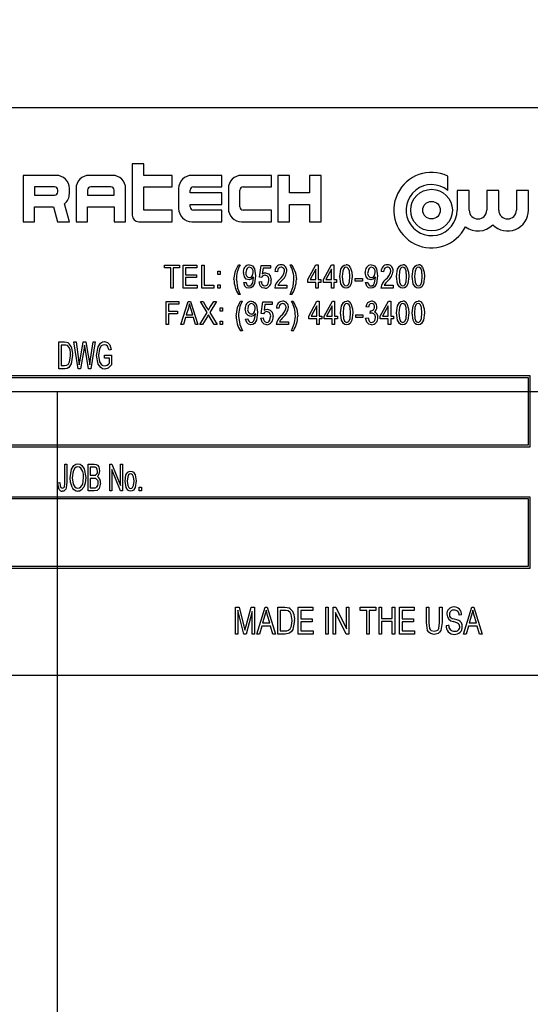
# Model space of a CAD drawing. Units: inches. Extents: x 5 to 105, y 5 to 79.
# Drawn here: x 30 to 31, y 36 to 38 of the extents above; entities that cross this region are included whole.
import ezdxf

# ---------------------------------------------------------------- set-up
doc = ezdxf.new("R2010")
doc.units = ezdxf.units.IN
doc.header["$LTSCALE"] = 10
doc.header["$MEASUREMENT"] = 0
doc.layers.add('FORMAT', color=7, linetype='Continuous')
doc.styles.add('SLDTEXTSTYLE0', font='TXT', dxfattribs={"width": 0.75})
doc.dimstyles.new('SLDDIMSTYLE1', dxfattribs={"dimtxt": 0.833333, "dimasz": 0.55, "dimexe": 0, "dimexo": 0.0625, "dimgap": 0.208333, "dimtad": 0, "dimtih": 1, "dimtoh": 1, "dimdec": 3, "dimrnd": 1e-09, "dimzin": 4, "dimdsep": 46, "dimtxsty": 'SLDTEXTSTYLE0', "dimsah": 1, "dimcen": 0.09, "dimadec": 0, "dimazin": 1, "dimtfac": 1, "dimtdec": 4, "dimtofl": 0, "dimtmove": 0, "dimatfit": 3, "dimfxl": 0, "dimfrac": 2, "dimtolj": 1, "dimtzin": 12, "dimarcsym": 0})

# ---------------------------------------------------------------- blocks, each defined once
blk = doc.blocks.new('_D_2')
at = {"layer": 'FORMAT'}
for p, q in [((24.5433, 36.8064), (24.5433, 24.2443)), ((30.0433, 26.3064), (30.0433, 24.2443)), ((24.5433, 24.8693), (25.9083, 24.8693)), ((30.0433, 24.8693), (28.6783, 24.8693))]:
    blk.add_line(p, q, dxfattribs=at)
for points in [[(24.5433, 24.8693), (25.0933, 24.7443), (25.0933, 24.9943)], [(30.0433, 24.8693), (29.4933, 24.9943), (29.4933, 24.7443)]]:
    blk.add_solid(points, dxfattribs=at)
at = {"layer": 'FORMAT', "insert": (25.9083, 25.2815), "char_height": 0.83333, "attachment_point": 1, "style": 'SLDTEXTSTYLE0'}
blk.add_mtext('5.500', dxfattribs=at)
blk = doc.blocks.new('_D_3')
at = {"layer": 'FORMAT'}
for p, q in [((24.5433, 37.8064), (24.5433, 47.4649)), ((66.0433, 38.9939), (66.0433, 47.4649)), ((24.5433, 46.8399), (43.6004, 46.8399)), ((66.0433, 46.8399), (46.9862, 46.8399))]:
    blk.add_line(p, q, dxfattribs=at)
for points in [[(24.5433, 46.8399), (25.0933, 46.7149), (25.0933, 46.9649)], [(66.0433, 46.8399), (65.4933, 46.9649), (65.4933, 46.7149)]]:
    blk.add_solid(points, dxfattribs=at)
at = {"layer": 'FORMAT', "insert": (43.6004, 47.2521), "char_height": 0.83333, "attachment_point": 1, "style": 'SLDTEXTSTYLE0'}
blk.add_mtext('41.500', dxfattribs=at)

msp = doc.modelspace()

# ---------------------------------------------------------------- linework, layer by layer
at = {"color": 7, "linetype": 'Continuous', "lineweight": 25}
for p, q in [((31.4183, 38.0564), (28.6683, 38.0564)), ((30.2417, 37.9081), (30.2417, 37.7725)), ((30.2724, 37.9081), (30.2417, 37.9081)), ((30.2724, 37.8775), (30.2724, 37.9081)), ((29.953, 37.8775), (29.953, 37.755)), ((30.0405, 37.8775), (29.953, 37.8775)), ((30.1892, 37.8775), (30.128, 37.8775)), ((30.3467, 37.8775), (30.2724, 37.8775)), ((30.3467, 37.8469), (30.3467, 37.8775)), ((30.478, 37.8775), (30.3992, 37.8775)), ((30.478, 37.8469), (30.478, 37.8775)), ((30.6092, 37.8775), (30.5305, 37.8775)), ((30.6092, 37.8469), (30.6092, 37.8775)), ((30.6267, 37.8775), (30.6267, 37.755)), ((30.6574, 37.8775), (30.6267, 37.8775)), ((30.6574, 37.8316), (30.6574, 37.8775)), ((30.7099, 37.8775), (30.7099, 37.8316)), ((30.7405, 37.8775), (30.7099, 37.8775)), ((30.7405, 37.755), (30.7405, 37.8775)), ((31.0752, 37.8377), (31.0752, 37.8757)), ((29.9836, 37.8469), (29.9836, 37.825)), ((30.0361, 37.8469), (29.9836, 37.8469)), ((30.0449, 37.8337), (30.0449, 37.8381)), ((30.0755, 37.8294), (30.0755, 37.8425)), ((30.093, 37.8425), (30.093, 37.755)), ((30.1236, 37.8381), (30.1236, 37.825)), ((30.1849, 37.8469), (30.1324, 37.8469)), ((30.1936, 37.825), (30.1936, 37.8381)), ((30.2242, 37.755), (30.2242, 37.8425)), ((30.2724, 37.7856), (30.2724, 37.8469)), ((30.2724, 37.8469), (30.3467, 37.8469)), ((30.3642, 37.8425), (30.3642, 37.79)), ((30.3949, 37.8316), (30.3949, 37.8381)), ((30.478, 37.8316), (30.3949, 37.8316)), ((30.4036, 37.8469), (30.478, 37.8469)), ((30.478, 37.8009), (30.478, 37.8316)), ((30.4955, 37.8425), (30.4955, 37.79)), ((30.5261, 37.7944), (30.5261, 37.8381)), ((30.5349, 37.8469), (30.6092, 37.8469)), ((30.7099, 37.8316), (30.6574, 37.8316)), ((31.0999, 37.8377), (31.0999, 37.7856)), ((31.1318, 37.8377), (31.0999, 37.8377)), ((31.1318, 37.7856), (31.1318, 37.8377)), ((31.1782, 37.8377), (31.1782, 37.7856)), ((31.2101, 37.8377), (31.1782, 37.8377)), ((31.2101, 37.7856), (31.2101, 37.8377)), ((31.2565, 37.8377), (31.2565, 37.7856)), ((31.2884, 37.8377), (31.2565, 37.8377)), ((31.2884, 37.7856), (31.2884, 37.8377)), ((29.9836, 37.825), (30.0361, 37.825)), ((30.0755, 37.755), (30.0628, 37.8024)), ((30.1236, 37.825), (30.1936, 37.825)), ((30.3949, 37.7944), (30.3949, 37.8009)), ((30.3949, 37.8009), (30.478, 37.8009)), ((30.6574, 37.8009), (30.7099, 37.8009)), ((30.6574, 37.755), (30.6574, 37.8009)), ((30.7099, 37.8009), (30.7099, 37.755)), ((29.9836, 37.7944), (30.0332, 37.7944)), ((29.9836, 37.755), (29.9836, 37.7944)), ((30.0332, 37.7944), (30.0438, 37.755)), ((30.1236, 37.7944), (30.1936, 37.7944)), ((30.1236, 37.755), (30.1236, 37.7944)), ((30.1936, 37.7944), (30.1936, 37.755)), ((30.3467, 37.7856), (30.2724, 37.7856)), ((30.3467, 37.755), (30.3467, 37.7856)), ((30.478, 37.7856), (30.4036, 37.7856)), ((30.478, 37.755), (30.478, 37.7856)), ((30.6092, 37.7856), (30.5349, 37.7856)), ((30.6092, 37.755), (30.6092, 37.7856)), ((29.953, 37.755), (29.9836, 37.755)), ((30.0438, 37.755), (30.0755, 37.755)), ((30.093, 37.755), (30.1236, 37.755)), ((30.1936, 37.755), (30.2242, 37.755)), ((30.2592, 37.755), (30.3467, 37.755)), ((30.3992, 37.755), (30.478, 37.755)), ((30.5305, 37.755), (30.6092, 37.755)), ((30.6267, 37.755), (30.6574, 37.755)), ((30.7099, 37.755), (30.7405, 37.755)), ((30.327, 37.6333), (30.327, 37.6404)), ((30.327, 37.6404), (30.3664, 37.6404)), ((30.3436, 37.6333), (30.327, 37.6333)), ((30.3436, 37.5797), (30.3436, 37.6333)), ((30.3664, 37.6333), (30.3499, 37.6333)), ((30.3499, 37.6333), (30.3499, 37.5797)), ((30.3664, 37.6404), (30.3664, 37.6333)), ((30.3763, 37.5797), (30.3763, 37.6404)), ((30.3763, 37.6404), (30.4125, 37.6404)), ((30.4125, 37.6333), (30.3826, 37.6333)), ((30.3826, 37.6333), (30.3826, 37.6144)), ((30.4125, 37.6404), (30.4125, 37.6333)), ((30.4256, 37.5797), (30.4256, 37.6404)), ((30.4256, 37.6404), (30.4319, 37.6404)), ((30.4319, 37.6404), (30.4319, 37.5868)), ((30.4678, 37.6238), (30.4741, 37.6238)), ((30.4678, 37.6152), (30.4678, 37.6238)), ((30.4741, 37.6238), (30.4741, 37.6152)), ((30.5222, 37.6412), (30.5269, 37.6412)), ((30.5774, 37.6085), (30.5821, 37.6396)), ((30.5821, 37.6396), (30.6065, 37.6396)), ((30.5874, 37.6325), (30.5851, 37.6175)), ((30.6065, 37.6325), (30.5874, 37.6325)), ((30.6065, 37.6396), (30.6065, 37.6325)), ((30.6251, 37.6223), (30.6188, 37.6231)), ((30.6586, 37.6412), (30.6633, 37.6412)), ((30.7052, 37.6018), (30.7268, 37.6412)), ((30.7264, 37.6292), (30.7114, 37.6018)), ((30.7264, 37.6018), (30.7264, 37.6292)), ((30.7268, 37.6412), (30.7327, 37.6412)), ((30.7327, 37.6412), (30.7327, 37.6018)), ((30.7466, 37.6018), (30.7682, 37.6412)), ((30.7678, 37.6292), (30.7528, 37.6018)), ((30.7678, 37.6018), (30.7678, 37.6292)), ((30.7682, 37.6412), (30.7741, 37.6412)), ((30.7741, 37.6412), (30.7741, 37.6018)), ((30.9058, 37.6223), (30.8995, 37.6231)), ((30.3826, 37.6144), (30.411, 37.6144)), ((30.411, 37.6073), (30.3826, 37.6073)), ((30.3826, 37.6073), (30.3826, 37.5868)), ((30.411, 37.6144), (30.411, 37.6073)), ((30.4741, 37.6152), (30.4678, 37.6152)), ((30.536, 37.5939), (30.5423, 37.5947)), ((30.5618, 37.6072), (30.5618, 37.6087)), ((30.5766, 37.5963), (30.5829, 37.5971)), ((30.5837, 37.6076), (30.5774, 37.6085)), ((30.7052, 37.5947), (30.7052, 37.6018)), ((30.7264, 37.5947), (30.7052, 37.5947)), ((30.7114, 37.6018), (30.7264, 37.6018)), ((30.7264, 37.5797), (30.7264, 37.5947)), ((30.7327, 37.6018), (30.7398, 37.6018)), ((30.7398, 37.5947), (30.7327, 37.5947)), ((30.7327, 37.5947), (30.7327, 37.5797)), ((30.7398, 37.6018), (30.7398, 37.5947)), ((30.7466, 37.5947), (30.7466, 37.6018)), ((30.7678, 37.5947), (30.7466, 37.5947)), ((30.7528, 37.6018), (30.7678, 37.6018)), ((30.7678, 37.5797), (30.7678, 37.5947)), ((30.7741, 37.6018), (30.7812, 37.6018)), ((30.7812, 37.5947), (30.7741, 37.5947)), ((30.7741, 37.5947), (30.7741, 37.5797)), ((30.7812, 37.6018), (30.7812, 37.5947)), ((30.8309, 37.6049), (30.8498, 37.6049)), ((30.8309, 37.5978), (30.8309, 37.6049)), ((30.8498, 37.5978), (30.8309, 37.5978)), ((30.8498, 37.6049), (30.8498, 37.5978)), ((30.8581, 37.5939), (30.8644, 37.5947)), ((30.884, 37.6072), (30.884, 37.6087)), ((30.3499, 37.5797), (30.3436, 37.5797)), ((30.4133, 37.5797), (30.3763, 37.5797)), ((30.3826, 37.5868), (30.4133, 37.5868)), ((30.4133, 37.5868), (30.4133, 37.5797)), ((30.4571, 37.5797), (30.4256, 37.5797)), ((30.4319, 37.5868), (30.4571, 37.5868)), ((30.4571, 37.5868), (30.4571, 37.5797)), ((30.4678, 37.5884), (30.4741, 37.5884)), ((30.4678, 37.5797), (30.4678, 37.5884)), ((30.4741, 37.5797), (30.4678, 37.5797)), ((30.4741, 37.5884), (30.4741, 37.5797)), ((30.6503, 37.5797), (30.618, 37.5797)), ((30.6267, 37.5868), (30.6503, 37.5868)), ((30.6503, 37.5868), (30.6503, 37.5797)), ((30.7327, 37.5797), (30.7264, 37.5797)), ((30.7741, 37.5797), (30.7678, 37.5797)), ((30.9311, 37.5797), (30.8988, 37.5797)), ((30.9074, 37.5868), (30.9311, 37.5868)), ((30.9311, 37.5868), (30.9311, 37.5797)), ((30.331, 37.4834), (30.331, 37.5441)), ((30.331, 37.5441), (30.3648, 37.5441)), ((30.3648, 37.5441), (30.3648, 37.537)), ((30.3703, 37.4834), (30.3897, 37.5441)), ((30.3897, 37.5441), (30.3958, 37.5441)), ((30.3958, 37.5441), (30.4152, 37.4834)), ((30.4392, 37.5151), (30.4215, 37.5441)), ((30.4215, 37.5441), (30.4287, 37.5441)), ((30.4287, 37.5441), (30.4382, 37.5284)), ((30.464, 37.5441), (30.4464, 37.515)), ((30.447, 37.5279), (30.4568, 37.5441)), ((30.4568, 37.5441), (30.464, 37.5441)), ((30.5269, 37.5624), (30.5222, 37.5624)), ((30.5277, 37.5449), (30.5325, 37.5449)), ((30.582, 37.5122), (30.5867, 37.5433)), ((30.5867, 37.5433), (30.6112, 37.5433)), ((30.6112, 37.5433), (30.6112, 37.5362)), ((30.6633, 37.5624), (30.6586, 37.5624)), ((30.6623, 37.5449), (30.667, 37.5449)), ((30.7079, 37.5055), (30.7296, 37.5449)), ((30.7296, 37.5449), (30.7355, 37.5449)), ((30.7355, 37.5449), (30.7355, 37.5055)), ((30.7489, 37.5055), (30.7705, 37.5449)), ((30.7705, 37.5449), (30.7764, 37.5449)), ((30.7764, 37.5449), (30.7764, 37.5055)), ((30.8968, 37.5055), (30.9185, 37.5449)), ((30.9185, 37.5449), (30.9244, 37.5449)), ((30.9244, 37.5449), (30.9244, 37.5055)), ((30.3648, 37.537), (30.3373, 37.537)), ((30.3373, 37.537), (30.3373, 37.5181)), ((30.3373, 37.5181), (30.3609, 37.5181)), ((30.3609, 37.5181), (30.3609, 37.511)), ((30.3899, 37.5263), (30.3842, 37.5086)), ((30.4013, 37.5086), (30.3962, 37.5253)), ((30.4199, 37.4834), (30.4392, 37.5151)), ((30.4464, 37.515), (30.4656, 37.4834)), ((30.4742, 37.5275), (30.4805, 37.5275)), ((30.4742, 37.5189), (30.4742, 37.5275)), ((30.4805, 37.5189), (30.4742, 37.5189)), ((30.4805, 37.5275), (30.4805, 37.5189)), ((30.592, 37.5362), (30.5898, 37.5212)), ((30.6112, 37.5362), (30.592, 37.5362)), ((30.6293, 37.526), (30.623, 37.5267)), ((30.7292, 37.5329), (30.7141, 37.5055)), ((30.7292, 37.5055), (30.7292, 37.5329)), ((30.7701, 37.5329), (30.7551, 37.5055)), ((30.7701, 37.5055), (30.7701, 37.5329)), ((30.8654, 37.5291), (30.8591, 37.5299)), ((30.8701, 37.5125), (30.8709, 37.5197)), ((30.8709, 37.5197), (30.8718, 37.5196)), ((30.9181, 37.5329), (30.903, 37.5055)), ((30.9181, 37.5055), (30.9181, 37.5329)), ((30.3609, 37.511), (30.3373, 37.511)), ((30.3373, 37.511), (30.3373, 37.4834)), ((30.3822, 37.5015), (30.3769, 37.4834)), ((30.4034, 37.5015), (30.3822, 37.5015)), ((30.3842, 37.5086), (30.4013, 37.5086)), ((30.4087, 37.4834), (30.4034, 37.5015)), ((30.44, 37.5046), (30.4271, 37.4834)), ((30.4584, 37.4834), (30.445, 37.5054)), ((30.4742, 37.4834), (30.4742, 37.4921)), ((30.4742, 37.4921), (30.4805, 37.4921)), ((30.4805, 37.4921), (30.4805, 37.4834)), ((30.5411, 37.4976), (30.5474, 37.4984)), ((30.5669, 37.5109), (30.5669, 37.5124)), ((30.5812, 37.5), (30.5875, 37.5007)), ((30.5883, 37.5113), (30.582, 37.5122)), ((30.6308, 37.4905), (30.6545, 37.4905)), ((30.6545, 37.4905), (30.6545, 37.4834)), ((30.7079, 37.4984), (30.7079, 37.5055)), ((30.7292, 37.4984), (30.7079, 37.4984)), ((30.7141, 37.5055), (30.7292, 37.5055)), ((30.7292, 37.4834), (30.7292, 37.4984)), ((30.7355, 37.5055), (30.7426, 37.5055)), ((30.7426, 37.4984), (30.7355, 37.4984)), ((30.7355, 37.4984), (30.7355, 37.4834)), ((30.7426, 37.5055), (30.7426, 37.4984)), ((30.7489, 37.4984), (30.7489, 37.5055)), ((30.7701, 37.4984), (30.7489, 37.4984)), ((30.7551, 37.5055), (30.7701, 37.5055)), ((30.7701, 37.4834), (30.7701, 37.4984)), ((30.7764, 37.5055), (30.7835, 37.5055)), ((30.7835, 37.4984), (30.7764, 37.4984)), ((30.7764, 37.4984), (30.7764, 37.4834)), ((30.7835, 37.5055), (30.7835, 37.4984)), ((30.8323, 37.5086), (30.8512, 37.5086)), ((30.8323, 37.5015), (30.8323, 37.5086)), ((30.8512, 37.5015), (30.8323, 37.5015)), ((30.8512, 37.5086), (30.8512, 37.5015)), ((30.8583, 37.5), (30.8646, 37.5007)), ((30.8968, 37.4984), (30.8968, 37.5055)), ((30.9181, 37.4984), (30.8968, 37.4984)), ((30.903, 37.5055), (30.9181, 37.5055)), ((30.9181, 37.4834), (30.9181, 37.4984)), ((30.9244, 37.5055), (30.9315, 37.5055)), ((30.9244, 37.4984), (30.9244, 37.4834)), ((30.9315, 37.4984), (30.9244, 37.4984)), ((30.9315, 37.5055), (30.9315, 37.4984)), ((30.3373, 37.4834), (30.331, 37.4834)), ((30.3769, 37.4834), (30.3703, 37.4834)), ((30.4152, 37.4834), (30.4087, 37.4834)), ((30.4271, 37.4834), (30.4199, 37.4834)), ((30.4656, 37.4834), (30.4584, 37.4834)), ((30.4805, 37.4834), (30.4742, 37.4834)), ((30.5325, 37.4661), (30.5277, 37.4661)), ((30.6545, 37.4834), (30.6222, 37.4834)), ((30.667, 37.4661), (30.6623, 37.4661)), ((30.7355, 37.4834), (30.7292, 37.4834)), ((30.7764, 37.4834), (30.7701, 37.4834)), ((30.9244, 37.4834), (30.9181, 37.4834)), ((30.0479, 37.4371), (30.0629, 37.4371)), ((30.0479, 37.3664), (30.0479, 37.4371)), ((30.0876, 37.4371), (30.0933, 37.4371)), ((30.0984, 37.3664), (30.0876, 37.4371)), ((30.0933, 37.4371), (30.0998, 37.3907)), ((30.1037, 37.3893), (30.1122, 37.4371)), ((30.1122, 37.4371), (30.1188, 37.4371)), ((30.1188, 37.4371), (30.1255, 37.4013)), ((30.1313, 37.3916), (30.1379, 37.4371)), ((30.1435, 37.4371), (30.1325, 37.3664)), ((30.1379, 37.4371), (30.1435, 37.4371)), ((30.0627, 37.4289), (30.0534, 37.4289)), ((30.0534, 37.4289), (30.0534, 37.3746)), ((30.1142, 37.4203), (30.1047, 37.3664)), ((30.1168, 37.4203), (30.1155, 37.4286)), ((30.1262, 37.3664), (30.1168, 37.4203)), ((30.1858, 37.4169), (30.1803, 37.4151)), ((30.1017, 37.3762), (30.1037, 37.3893)), ((30.1683, 37.3939), (30.1683, 37.4022)), ((30.1683, 37.4022), (30.1867, 37.4022)), ((30.1812, 37.3939), (30.1683, 37.3939)), ((30.1812, 37.3809), (30.1812, 37.3939)), ((30.1867, 37.4022), (30.1867, 37.3763)), ((30.0635, 37.3664), (30.0479, 37.3664)), ((30.0534, 37.3746), (30.0629, 37.3746)), ((30.1047, 37.3664), (30.0984, 37.3664)), ((30.1325, 37.3664), (30.1262, 37.3664)), ((31.2933, 37.3476), (28.7933, 37.3476)), ((31.2883, 37.3426), (28.7983, 37.3426)), ((31.2883, 37.1651), (31.2883, 37.3426)), ((31.2933, 37.1601), (31.2933, 37.3476)), ((28.7933, 37.1601), (31.2933, 37.1601)), ((28.7983, 37.1651), (31.2883, 37.1651)), ((30.0635, 37.1141), (30.069, 37.1141)), ((30.0635, 37.0655), (30.0635, 37.1141)), ((30.069, 37.1141), (30.069, 37.066)), ((30.1251, 37.0433), (30.1251, 37.1141)), ((30.1251, 37.1141), (30.1412, 37.1141)), ((30.1306, 37.1058), (30.1306, 37.0847)), ((30.1393, 37.1058), (30.1306, 37.1058)), ((30.1821, 37.1141), (30.188, 37.1141)), ((30.1821, 37.0433), (30.1821, 37.1141)), ((30.2102, 37.0433), (30.1876, 37.0995)), ((30.1876, 37.0995), (30.1876, 37.0433)), ((30.188, 37.1141), (30.2106, 37.0578)), ((30.2106, 37.0578), (30.2106, 37.1141)), ((30.2106, 37.1141), (30.2161, 37.1141)), ((30.2161, 37.1141), (30.2161, 37.0433)), ((30.1306, 37.0847), (30.14, 37.0847)), ((30.1306, 37.0764), (30.1306, 37.0516)), ((30.1407, 37.0764), (30.1306, 37.0764)), ((30.0451, 37.0644), (30.0507, 37.0654)), ((30.1306, 37.0516), (30.1415, 37.0516)), ((30.2602, 37.0534), (30.2658, 37.0534)), ((30.2602, 37.0433), (30.2602, 37.0534)), ((30.2658, 37.0534), (30.2658, 37.0433)), ((31.2933, 37.0269), (28.7933, 37.0269)), ((31.2883, 37.0219), (28.7983, 37.0219)), ((30.1413, 37.0433), (30.1251, 37.0433)), ((30.1876, 37.0433), (30.1821, 37.0433)), ((30.2161, 37.0433), (30.2102, 37.0433)), ((30.2658, 37.0433), (30.2602, 37.0433)), ((31.2883, 36.8444), (31.2883, 37.0219)), ((31.2933, 36.8394), (31.2933, 37.0269)), ((28.7933, 36.8394), (31.2933, 36.8394)), ((28.7983, 36.8444), (31.2883, 36.8444)), ((30.5141, 36.7356), (30.5243, 36.7356)), ((30.5141, 36.6648), (30.5141, 36.7356)), ((30.5243, 36.7356), (30.5368, 36.6855)), ((30.5423, 36.6864), (30.5554, 36.7356)), ((30.5554, 36.7356), (30.5646, 36.7356)), ((30.5646, 36.7356), (30.5646, 36.6648)), ((30.5711, 36.6648), (30.5926, 36.7356)), ((30.5926, 36.7356), (30.5982, 36.7356)), ((30.5982, 36.7356), (30.6198, 36.6648)), ((30.6262, 36.6648), (30.6262, 36.7356)), ((30.6262, 36.7356), (30.6446, 36.7356)), ((30.6804, 36.6648), (30.6804, 36.7356)), ((30.6804, 36.7356), (30.7191, 36.7356)), ((30.7191, 36.7356), (30.7191, 36.7273)), ((30.7531, 36.7356), (30.7595, 36.7356)), ((30.7531, 36.6648), (30.7531, 36.7356)), ((30.7595, 36.7356), (30.7595, 36.6648)), ((30.7724, 36.6648), (30.7724, 36.7356)), ((30.7724, 36.7356), (30.7793, 36.7356)), ((30.7793, 36.7356), (30.8073, 36.6785)), ((30.8073, 36.7356), (30.8137, 36.7356)), ((30.8073, 36.6785), (30.8073, 36.7356)), ((30.8137, 36.7356), (30.8137, 36.6648)), ((30.8441, 36.7273), (30.8441, 36.7356)), ((30.8441, 36.7356), (30.8854, 36.7356)), ((30.8854, 36.7356), (30.8854, 36.7273)), ((30.8937, 36.6648), (30.8937, 36.7356)), ((30.8937, 36.7356), (30.9001, 36.7356)), ((30.9001, 36.7356), (30.9001, 36.7062)), ((30.9286, 36.7062), (30.9286, 36.7356)), ((30.9286, 36.7356), (30.9351, 36.7356)), ((30.9351, 36.7356), (30.9351, 36.6648)), ((30.9479, 36.6648), (30.9479, 36.7356)), ((30.9479, 36.7356), (30.9866, 36.7356)), ((30.9866, 36.7356), (30.9866, 36.7273)), ((31.0187, 36.6949), (31.0187, 36.7356)), ((31.0187, 36.7356), (31.0252, 36.7356)), ((31.0252, 36.7356), (31.0252, 36.6948)), ((31.0537, 36.7356), (31.0601, 36.7356)), ((31.0537, 36.6948), (31.0537, 36.7356)), ((31.0601, 36.7356), (31.0601, 36.6949)), ((31.1171, 36.6648), (31.1386, 36.7356)), ((31.1386, 36.7356), (31.1443, 36.7356)), ((31.1443, 36.7356), (31.1658, 36.6648)), ((30.5205, 36.7279), (30.5205, 36.6648)), ((30.5362, 36.6648), (30.5205, 36.7279)), ((30.5582, 36.7245), (30.5424, 36.6648)), ((30.5582, 36.6648), (30.5582, 36.7245)), ((30.5923, 36.7148), (30.586, 36.6942)), ((30.6049, 36.6942), (30.5992, 36.7137)), ((30.6444, 36.7273), (30.6326, 36.7273)), ((30.6326, 36.7273), (30.6326, 36.6731)), ((30.7191, 36.7273), (30.6869, 36.7273)), ((30.6869, 36.7273), (30.6869, 36.7053)), ((30.8068, 36.6648), (30.7788, 36.7219)), ((30.7788, 36.7219), (30.7788, 36.6648)), ((30.8615, 36.7273), (30.8441, 36.7273)), ((30.8615, 36.6648), (30.8615, 36.7273)), ((30.8854, 36.7273), (30.868, 36.7273)), ((30.868, 36.7273), (30.868, 36.6648)), ((30.9544, 36.7273), (30.9544, 36.7053)), ((30.9866, 36.7273), (30.9544, 36.7273)), ((31.1116, 36.7154), (31.1051, 36.7145)), ((31.1383, 36.7148), (31.132, 36.6942)), ((31.1509, 36.6942), (31.1453, 36.7137)), ((30.5368, 36.6855), (30.5393, 36.675)), ((30.5837, 36.686), (30.5778, 36.6648)), ((30.6072, 36.686), (30.5837, 36.686)), ((30.586, 36.6942), (30.6049, 36.6942)), ((30.613, 36.6648), (30.6072, 36.686)), ((30.6869, 36.7053), (30.7172, 36.7053)), ((30.7172, 36.697), (30.6869, 36.697)), ((30.6869, 36.697), (30.6869, 36.6731)), ((30.7172, 36.7053), (30.7172, 36.697)), ((30.9001, 36.7062), (30.9286, 36.7062)), ((30.9286, 36.6979), (30.9001, 36.6979)), ((30.9001, 36.6979), (30.9001, 36.6648)), ((30.9286, 36.6648), (30.9286, 36.6979)), ((30.9544, 36.7053), (30.9847, 36.7053)), ((30.9847, 36.697), (30.9544, 36.697)), ((30.9544, 36.697), (30.9544, 36.6731)), ((30.9847, 36.7053), (30.9847, 36.697)), ((31.0711, 36.6878), (31.0776, 36.6887)), ((31.1297, 36.686), (31.1238, 36.6648)), ((31.1532, 36.686), (31.1297, 36.686)), ((31.132, 36.6942), (31.1509, 36.6942)), ((31.159, 36.6648), (31.1532, 36.686)), ((30.5205, 36.6648), (30.5141, 36.6648)), ((30.5424, 36.6648), (30.5362, 36.6648)), ((30.5646, 36.6648), (30.5582, 36.6648)), ((30.5778, 36.6648), (30.5711, 36.6648)), ((30.6198, 36.6648), (30.613, 36.6648)), ((30.6455, 36.6648), (30.6262, 36.6648)), ((30.6326, 36.6731), (30.6446, 36.6731)), ((30.72, 36.6648), (30.6804, 36.6648)), ((30.6869, 36.6731), (30.72, 36.6731)), ((30.72, 36.6731), (30.72, 36.6648)), ((30.7595, 36.6648), (30.7531, 36.6648)), ((30.7788, 36.6648), (30.7724, 36.6648)), ((30.8137, 36.6648), (30.8068, 36.6648)), ((30.868, 36.6648), (30.8615, 36.6648)), ((30.9001, 36.6648), (30.8937, 36.6648)), ((30.9351, 36.6648), (30.9286, 36.6648)), ((30.9875, 36.6648), (30.9479, 36.6648)), ((30.9544, 36.6731), (30.9875, 36.6731)), ((30.9875, 36.6731), (30.9875, 36.6648)), ((31.1238, 36.6648), (31.1171, 36.6648)), ((31.1658, 36.6648), (31.159, 36.6648)), ((28.6683, 36.5564), (31.4183, 36.5564))]:
    msp.add_line(p, q, dxfattribs=at)
at = {"color": 7, "linetype": 'Continuous', "lineweight": 25, "flags": 128}
for points in [[(30.5104, 37.6019), (30.5143, 37.6247), (30.5222, 37.6412)], [(30.5501, 37.601), (30.5428, 37.6033), (30.5378, 37.609), (30.5352, 37.6208)], [(30.5516, 37.6349), (30.5481, 37.634), (30.5453, 37.6317), (30.5432, 37.6287), (30.5415, 37.6203)], [(30.5507, 37.6412), (30.5553, 37.6403), (30.5594, 37.638), (30.5648, 37.6304), (30.5675, 37.6118)], [(30.5515, 37.6073), (30.5549, 37.608), (30.5577, 37.6101), (30.5597, 37.6129), (30.5612, 37.6209)], [(30.5851, 37.6175), (30.59, 37.6194), (30.5941, 37.6199)], [(30.5941, 37.6199), (30.6013, 37.6176), (30.6063, 37.612), (30.6089, 37.6004)], [(30.6347, 37.6349), (30.6314, 37.6343), (30.6287, 37.6325), (30.6266, 37.6299), (30.6251, 37.6223)], [(30.6633, 37.6412), (30.6727, 37.6199), (30.6752, 37.6019)], [(30.7903, 37.61), (30.7928, 37.6293), (30.7976, 37.6377), (30.8017, 37.6403), (30.8065, 37.6412)], [(30.8063, 37.6349), (30.8028, 37.6338), (30.8003, 37.6313), (30.7977, 37.6245), (30.7966, 37.6101)], [(30.8163, 37.6101), (30.8152, 37.6247), (30.8125, 37.6315), (30.8098, 37.634), (30.8063, 37.6349)], [(30.8177, 37.6348), (30.822, 37.6212), (30.8226, 37.61)], [(30.8723, 37.601), (30.865, 37.6033), (30.8599, 37.609), (30.8574, 37.6208)], [(30.8738, 37.6349), (30.8703, 37.634), (30.8674, 37.6317), (30.8654, 37.6287), (30.8637, 37.6203)], [(30.8728, 37.6412), (30.8775, 37.6403), (30.8815, 37.638), (30.887, 37.6304), (30.8897, 37.6118)], [(30.8737, 37.6073), (30.877, 37.608), (30.8799, 37.6101), (30.8818, 37.6129), (30.8834, 37.6209)], [(30.9155, 37.6349), (30.9122, 37.6343), (30.9094, 37.6325), (30.9074, 37.6299), (30.9058, 37.6223)], [(30.9401, 37.61), (30.9426, 37.6293), (30.9475, 37.6377), (30.9515, 37.6403), (30.9563, 37.6412)], [(30.9561, 37.6349), (30.9526, 37.6338), (30.9501, 37.6313), (30.9475, 37.6245), (30.9465, 37.6101)], [(30.9662, 37.6101), (30.9651, 37.6247), (30.9623, 37.6315), (30.9596, 37.634), (30.9561, 37.6349)], [(30.9675, 37.6348), (30.9718, 37.6212), (30.9725, 37.61)], [(30.9815, 37.61), (30.984, 37.6293), (30.9889, 37.6377), (30.9929, 37.6403), (30.9977, 37.6412)], [(30.9975, 37.6349), (30.994, 37.6338), (30.9915, 37.6313), (30.9889, 37.6245), (30.9878, 37.6101)], [(31.0075, 37.6101), (31.0065, 37.6247), (31.0037, 37.6315), (31.001, 37.634), (30.9975, 37.6349)], [(31.0089, 37.6348), (31.0132, 37.6212), (31.0139, 37.61)], [(30.5167, 37.6018), (30.5201, 37.5791), (30.5269, 37.5624)], [(30.5499, 37.5789), (30.5438, 37.5803), (30.5391, 37.5845), (30.536, 37.5939)], [(30.5423, 37.5947), (30.5432, 37.5909), (30.5451, 37.5876), (30.5475, 37.5858), (30.5505, 37.5852)], [(30.5675, 37.6118), (30.5648, 37.5913), (30.5594, 37.5826), (30.555, 37.5799), (30.5499, 37.5789)], [(30.5618, 37.6087), (30.5562, 37.6028), (30.5501, 37.601)], [(30.5505, 37.5852), (30.5538, 37.5859), (30.5565, 37.5879), (30.5598, 37.5938), (30.5618, 37.6072)], [(30.5923, 37.5789), (30.5853, 37.5806), (30.58, 37.5855), (30.5766, 37.5963)], [(30.5922, 37.5852), (30.5958, 37.5861), (30.5988, 37.5883), (30.6009, 37.5914), (30.6026, 37.6)], [(30.6586, 37.5624), (30.6667, 37.5839), (30.6689, 37.6018)], [(30.8064, 37.5789), (30.8017, 37.5798), (30.7976, 37.5825), (30.7926, 37.5907), (30.7903, 37.61)], [(30.7966, 37.6101), (30.7977, 37.5954), (30.8004, 37.5887), (30.8031, 37.5862), (30.8066, 37.5852)], [(30.8226, 37.61), (30.8202, 37.5907), (30.8153, 37.5824), (30.8112, 37.5798), (30.8064, 37.5789)], [(30.8066, 37.5852), (30.8101, 37.5863), (30.8126, 37.5888), (30.8153, 37.5956), (30.8163, 37.6101)], [(30.872, 37.5789), (30.8659, 37.5803), (30.8612, 37.5845), (30.8581, 37.5939)], [(30.8644, 37.5947), (30.8653, 37.5909), (30.8672, 37.5876), (30.8696, 37.5858), (30.8726, 37.5852)], [(30.8897, 37.6118), (30.887, 37.5913), (30.8815, 37.5826), (30.8771, 37.5799), (30.872, 37.5789)], [(30.884, 37.6087), (30.8784, 37.6028), (30.8723, 37.601)], [(30.8726, 37.5852), (30.8759, 37.5859), (30.8787, 37.5879), (30.8819, 37.5938), (30.884, 37.6072)], [(30.9563, 37.5789), (30.9515, 37.5798), (30.9475, 37.5825), (30.9424, 37.5907), (30.9401, 37.61)], [(30.9465, 37.6101), (30.9475, 37.5954), (30.9503, 37.5887), (30.9529, 37.5862), (30.9564, 37.5852)], [(30.9725, 37.61), (30.97, 37.5907), (30.9651, 37.5824), (30.9611, 37.5798), (30.9563, 37.5789)], [(30.9564, 37.5852), (30.9599, 37.5863), (30.9624, 37.5888), (30.9651, 37.5956), (30.9662, 37.6101)], [(30.9977, 37.5789), (30.9929, 37.5798), (30.9888, 37.5825), (30.9838, 37.5907), (30.9815, 37.61)], [(30.9878, 37.6101), (30.9889, 37.5954), (30.9917, 37.5887), (30.9943, 37.5862), (30.9978, 37.5852)], [(31.0139, 37.61), (31.0114, 37.5907), (31.0065, 37.5824), (31.0024, 37.5798), (30.9977, 37.5789)], [(30.9978, 37.5852), (31.0013, 37.5863), (31.0038, 37.5888), (31.0065, 37.5956), (31.0075, 37.6101)], [(30.5159, 37.5056), (30.5199, 37.5284), (30.5277, 37.5449)], [(30.5558, 37.5449), (30.5604, 37.544), (30.5645, 37.5417), (30.5699, 37.5341), (30.5726, 37.5155)], [(30.667, 37.5449), (30.6764, 37.5236), (30.6789, 37.5056)], [(30.7922, 37.5137), (30.7946, 37.533), (30.7995, 37.5414), (30.8036, 37.544), (30.8083, 37.5449)], [(30.9401, 37.5137), (30.9426, 37.533), (30.9474, 37.5414), (30.9515, 37.544), (30.9563, 37.5449)], [(30.9811, 37.5137), (30.9835, 37.533), (30.9884, 37.5414), (30.9925, 37.544), (30.9972, 37.5449)], [(30.3928, 37.5378), (30.3914, 37.5313), (30.3899, 37.5263)], [(30.3962, 37.5253), (30.3942, 37.5323), (30.3928, 37.5378)], [(30.4382, 37.5284), (30.4407, 37.5243), (30.4427, 37.521)], [(30.4427, 37.521), (30.4451, 37.5249), (30.447, 37.5279)], [(30.5552, 37.5047), (30.5479, 37.507), (30.5429, 37.5127), (30.5403, 37.5245)], [(30.5567, 37.5386), (30.5532, 37.5377), (30.5504, 37.5354), (30.5483, 37.5324), (30.5466, 37.524)], [(30.5726, 37.5155), (30.5699, 37.495), (30.5645, 37.4863), (30.5601, 37.4836), (30.555, 37.4826)], [(30.5566, 37.511), (30.56, 37.5117), (30.5628, 37.5138), (30.5648, 37.5166), (30.5663, 37.5246)], [(30.5898, 37.5212), (30.5946, 37.5231), (30.5987, 37.5236)], [(30.5987, 37.5236), (30.6059, 37.5213), (30.6109, 37.5157), (30.6135, 37.5041)], [(30.6389, 37.5386), (30.6356, 37.538), (30.6328, 37.5362), (30.6308, 37.5336), (30.6293, 37.526)], [(30.8083, 37.4826), (30.8035, 37.4835), (30.7995, 37.4862), (30.7945, 37.4944), (30.7922, 37.5137)], [(30.8081, 37.5386), (30.8047, 37.5375), (30.8021, 37.535), (30.7995, 37.5282), (30.7985, 37.5137)], [(30.7985, 37.5137), (30.7995, 37.4991), (30.8023, 37.4924), (30.8049, 37.4899), (30.8085, 37.4889)], [(30.8182, 37.5137), (30.8171, 37.5284), (30.8143, 37.5352), (30.8116, 37.5376), (30.8081, 37.5386)], [(30.8245, 37.5137), (30.822, 37.4944), (30.8171, 37.4861), (30.8131, 37.4835), (30.8083, 37.4826)], [(30.8085, 37.4889), (30.8119, 37.4899), (30.8145, 37.4925), (30.8171, 37.4992), (30.8182, 37.5137)], [(30.8195, 37.5385), (30.8238, 37.5249), (30.8245, 37.5137)], [(30.8741, 37.5386), (30.8702, 37.5376), (30.8673, 37.535), (30.8654, 37.5291)], [(30.8744, 37.5134), (30.872, 37.513), (30.8701, 37.5125)], [(30.9562, 37.4826), (30.9515, 37.4835), (30.9474, 37.4862), (30.9424, 37.4944), (30.9401, 37.5137)], [(30.9561, 37.5386), (30.9526, 37.5375), (30.9501, 37.535), (30.9475, 37.5282), (30.9464, 37.5137)], [(30.9464, 37.5137), (30.9475, 37.4991), (30.9503, 37.4924), (30.9529, 37.4899), (30.9564, 37.4889)], [(30.9661, 37.5137), (30.965, 37.5284), (30.9623, 37.5352), (30.9596, 37.5376), (30.9561, 37.5386)], [(30.9724, 37.5137), (30.97, 37.4944), (30.9651, 37.4861), (30.961, 37.4835), (30.9562, 37.4826)], [(30.9564, 37.4889), (30.9599, 37.4899), (30.9624, 37.4925), (30.9651, 37.4992), (30.9661, 37.5137)], [(30.9675, 37.5385), (30.9718, 37.5249), (30.9724, 37.5137)], [(30.9972, 37.4826), (30.9924, 37.4835), (30.9884, 37.4862), (30.9834, 37.4944), (30.9811, 37.5137)], [(30.997, 37.5386), (30.9936, 37.5375), (30.991, 37.535), (30.9884, 37.5282), (30.9874, 37.5137)], [(30.9874, 37.5137), (30.9885, 37.4991), (30.9912, 37.4924), (30.9939, 37.4899), (30.9974, 37.4889)], [(31.0071, 37.5137), (31.006, 37.5284), (31.0032, 37.5352), (31.0005, 37.5376), (30.997, 37.5386)], [(31.0134, 37.5137), (31.0109, 37.4944), (31.006, 37.4861), (31.002, 37.4835), (30.9972, 37.4826)], [(30.9974, 37.4889), (31.0008, 37.4899), (31.0034, 37.4925), (31.006, 37.4992), (31.0071, 37.5137)], [(31.0084, 37.5385), (31.0127, 37.5249), (31.0134, 37.5137)], [(30.4428, 37.5091), (30.4412, 37.5066), (30.44, 37.5046)], [(30.445, 37.5054), (30.4437, 37.5075), (30.4428, 37.5091)], [(30.5222, 37.5055), (30.5256, 37.4828), (30.5325, 37.4661)], [(30.555, 37.4826), (30.5489, 37.484), (30.5442, 37.4882), (30.5411, 37.4976)], [(30.5474, 37.4984), (30.5483, 37.4946), (30.5501, 37.4913), (30.5526, 37.4895), (30.5555, 37.4889)], [(30.5669, 37.5124), (30.5613, 37.5065), (30.5552, 37.5047)], [(30.5555, 37.4889), (30.5589, 37.4896), (30.5616, 37.4916), (30.5649, 37.4975), (30.5669, 37.5109)], [(30.5969, 37.4826), (30.5899, 37.4843), (30.5846, 37.4892), (30.5812, 37.5)], [(30.5968, 37.4889), (30.6005, 37.4898), (30.6034, 37.492), (30.6055, 37.4951), (30.6072, 37.5037)], [(30.6623, 37.4661), (30.6704, 37.4876), (30.6726, 37.5055)], [(30.874, 37.4826), (30.867, 37.4844), (30.8617, 37.4892), (30.8583, 37.5)], [(30.8646, 37.5007), (30.8677, 37.4921), (30.8705, 37.4897), (30.8741, 37.4889)], [(30.8741, 37.4889), (30.8789, 37.4903), (30.8824, 37.494), (30.8843, 37.5016)], [(30.0629, 37.4371), (30.0677, 37.4368), (30.0713, 37.4358)], [(30.1472, 37.4014), (30.1512, 37.4244), (30.1577, 37.4341), (30.1627, 37.4371), (30.1685, 37.4381)], [(30.1685, 37.4381), (30.1765, 37.4358), (30.182, 37.4296), (30.1858, 37.4169)], [(30.0702, 37.4275), (30.0661, 37.4287), (30.0627, 37.4289)], [(30.1155, 37.4286), (30.1148, 37.4239), (30.1142, 37.4203)], [(30.168, 37.4298), (30.1636, 37.429), (30.1599, 37.4266), (30.1553, 37.4191), (30.1527, 37.4017)], [(30.1803, 37.4151), (30.1761, 37.426), (30.1725, 37.4288), (30.168, 37.4298)], [(30.0629, 37.3746), (30.068, 37.3753), (30.0724, 37.3778), (30.0761, 37.3849)], [(30.0837, 37.4021), (30.0803, 37.3795), (30.0743, 37.3698), (30.0692, 37.3671), (30.0635, 37.3664)], [(30.0761, 37.3849), (30.0779, 37.3946), (30.0782, 37.4022)], [(30.0998, 37.3907), (30.1009, 37.3826), (30.1017, 37.3762)], [(30.1255, 37.4013), (30.1279, 37.3873), (30.1292, 37.3762)], [(30.1292, 37.3762), (30.1303, 37.3849), (30.1313, 37.3916)], [(30.169, 37.3654), (30.1632, 37.3664), (30.1582, 37.3693), (30.1514, 37.3786), (30.1472, 37.4014)], [(30.1527, 37.4017), (30.1554, 37.3841), (30.1604, 37.3768), (30.1642, 37.3745), (30.1686, 37.3737)], [(30.1867, 37.3763), (30.1779, 37.3681), (30.169, 37.3654)], [(30.0773, 37.0778), (30.081, 37.1009), (30.0874, 37.1106), (30.0923, 37.1139), (30.098, 37.115)], [(30.0981, 37.1067), (30.0936, 37.1058), (30.0899, 37.1033), (30.0852, 37.0956), (30.0828, 37.0776)], [(30.098, 37.115), (30.1036, 37.1139), (30.1084, 37.1107), (30.1148, 37.1012), (30.1187, 37.0786)], [(30.1109, 37.0948), (30.1055, 37.1037), (30.1021, 37.1059), (30.0981, 37.1067)], [(30.1499, 37.0951), (30.1493, 37.1), (30.1468, 37.1042), (30.1432, 37.1056), (30.1393, 37.1058)], [(30.1412, 37.1141), (30.146, 37.1135), (30.1501, 37.1111), (30.1529, 37.1072), (30.1554, 37.0963)], [(30.0826, 37.0535), (30.0782, 37.0668), (30.0773, 37.0778)], [(30.0828, 37.0776), (30.0856, 37.0609), (30.0903, 37.0539), (30.0938, 37.0515), (30.0979, 37.0507)], [(30.0979, 37.0507), (30.1022, 37.0515), (30.1059, 37.0541), (30.1106, 37.0615), (30.1132, 37.0788)], [(30.1132, 37.0788), (30.1125, 37.0879), (30.1109, 37.0948)], [(30.1187, 37.0786), (30.1172, 37.064), (30.1133, 37.0532)], [(30.14, 37.0847), (30.143, 37.0848), (30.1453, 37.0853)], [(30.1554, 37.0963), (30.1537, 37.0873), (30.1495, 37.0815)], [(30.2225, 37.069), (30.225, 37.0856), (30.2296, 37.0926), (30.2331, 37.0949), (30.2373, 37.0957)], [(30.2371, 37.0883), (30.2343, 37.0876), (30.2321, 37.0857), (30.2295, 37.0806), (30.2281, 37.0691)], [(30.2464, 37.0691), (30.245, 37.0807), (30.2422, 37.0858), (30.2399, 37.0877), (30.2371, 37.0883)], [(30.2373, 37.0957), (30.2413, 37.0949), (30.2448, 37.0927), (30.2494, 37.0858), (30.252, 37.0696)], [(30.0484, 37.0474), (30.0456, 37.0568), (30.0451, 37.0644)], [(30.0507, 37.0654), (30.0515, 37.0566), (30.0533, 37.0526), (30.0549, 37.0512), (30.0571, 37.0507)], [(30.069, 37.066), (30.0674, 37.0513), (30.0659, 37.0479), (30.0636, 37.0449), (30.0605, 37.043), (30.0568, 37.0424)], [(30.0628, 37.056), (30.0634, 37.0613), (30.0635, 37.0655)], [(30.1133, 37.0532), (30.1062, 37.0448), (30.1023, 37.043), (30.098, 37.0424)], [(30.1573, 37.0641), (30.1539, 37.0497), (30.1517, 37.0468), (30.1486, 37.0446), (30.1413, 37.0433)], [(30.1415, 37.0516), (30.1445, 37.0518), (30.1467, 37.0525)], [(30.2373, 37.0424), (30.2331, 37.0432), (30.2297, 37.0455), (30.2251, 37.0525), (30.2225, 37.069)], [(30.2281, 37.0691), (30.2295, 37.0574), (30.2323, 37.0523), (30.2346, 37.0504), (30.2374, 37.0497)], [(30.252, 37.0696), (30.2495, 37.0527), (30.245, 37.0455), (30.2414, 37.0432), (30.2373, 37.0424)], [(30.2374, 37.0497), (30.2402, 37.0505), (30.2424, 37.0524), (30.245, 37.0575), (30.2464, 37.0691)], [(30.6446, 36.7356), (30.6505, 36.7353), (30.655, 36.7343)], [(30.5954, 36.7282), (30.5939, 36.7207), (30.5923, 36.7148)], [(30.5992, 36.7137), (30.597, 36.7218), (30.5954, 36.7282)], [(30.6538, 36.7259), (30.6486, 36.7271), (30.6444, 36.7273)], [(30.6639, 36.7007), (30.6616, 36.7164), (30.6586, 36.7219), (30.6538, 36.7259)], [(31.0794, 36.7168), (31.08, 36.7125), (31.0815, 36.7095)], [(31.0815, 36.7095), (31.0871, 36.7063), (31.092, 36.7048)], [(31.1414, 36.7282), (31.1399, 36.7207), (31.1383, 36.7148)], [(31.1453, 36.7137), (31.143, 36.7218), (31.1414, 36.7282)], [(30.5393, 36.675), (30.541, 36.6814), (30.5423, 36.6864)], [(30.6703, 36.7006), (30.6655, 36.6766), (30.6621, 36.6714), (30.6574, 36.6675), (30.6455, 36.6648)], [(30.6612, 36.6834), (30.6635, 36.693), (30.6639, 36.7007)], [(31.0395, 36.6639), (31.0292, 36.6662), (31.025, 36.6695), (31.022, 36.6739), (31.0187, 36.6949)], [(31.0252, 36.6948), (31.027, 36.6798), (31.0289, 36.6766), (31.0317, 36.6741), (31.039, 36.6722)], [(31.039, 36.6722), (31.0465, 36.6738), (31.0496, 36.6761), (31.0516, 36.6794), (31.0537, 36.6948)], [(31.0601, 36.6949), (31.0568, 36.6741), (31.0538, 36.6697), (31.0497, 36.6664), (31.0395, 36.6639)], [(31.107, 36.6843), (31.1056, 36.6899), (31.1038, 36.6922), (31.1014, 36.6938), (31.0904, 36.6977)], [(31.092, 36.7048), (31.0985, 36.703), (31.1035, 36.7011)]]:
    msp.add_lwpolyline(points, dxfattribs=at)
at = {"color": 7, "linetype": 'Continuous', "lineweight": 25}
for radius in [0.0551, 0.0232]:
    msp.add_circle((31.0324, 37.7856), radius, dxfattribs=at)
for centre, radius, start, end in [((31.0324, 37.7856), 0.0997, 64.5901, 333.7753), ((30.0405, 37.8425), 0.035, 0, 90), ((30.128, 37.8425), 0.035, 90, 180), ((30.1892, 37.8425), 0.035, 0, 90), ((30.3992, 37.8425), 0.035, 90, 180), ((30.5305, 37.8425), 0.035, 90, 180), ((31.0324, 37.7856), 0.0674, 50.6239, 0), ((30.0361, 37.8381), 0.00875, 0, 90), ((30.0361, 37.8337), 0.00875, 270, 0), ((30.0405, 37.8294), 0.035, 309.5782, 0), ((30.1324, 37.8381), 0.00875, 90, 180), ((30.1849, 37.8381), 0.00875, 0, 90), ((30.4036, 37.8381), 0.00875, 90, 180), ((30.5349, 37.8381), 0.00875, 90, 180), ((30.3992, 37.79), 0.035, 180, 270), ((30.4036, 37.7944), 0.00875, 180, 270), ((30.5305, 37.79), 0.035, 180, 270), ((30.5349, 37.7944), 0.00875, 180, 270), ((31.155, 37.7856), 0.0232, 180, 0), ((31.2333, 37.7856), 0.0551, 224.7222, 0), ((31.2333, 37.7856), 0.0232, 180, 0), ((30.2592, 37.7725), 0.0175, 180, 270), ((31.155, 37.7856), 0.0551, 233.08, 315.2778), ((30.5984, 37.6016), 0.0818, 151.0106, 179.8409), ((30.5527, 37.6236), 0.0177, 96.4767, 189.1554), ((30.5528, 37.6186), 0.0114, 171.5578, 263.4536), ((30.5493, 37.623), 0.0121, 350.0407, 78.9591), ((30.6353, 37.6246), 0.0166, 91.3041, 185.2743), ((30.6078, 37.6314), 0.0369, 307.8746, 348.946), ((30.6344, 37.6252), 0.00967, 354.6058, 88.0206), ((30.6347, 37.6255), 0.0157, 355.2729, 88.9349), ((30.6075, 37.6313), 0.0434, 311.1207, 350.5783), ((30.5852, 37.6011), 0.0837, 0.4957, 28.6527), ((30.8067, 37.6286), 0.0126, 29.4976, 90.8495), ((30.8748, 37.6236), 0.0177, 96.4767, 189.1554), ((30.875, 37.6186), 0.0114, 171.5578, 263.4536), ((30.8715, 37.623), 0.0121, 350.0407, 78.9591), ((30.9161, 37.6246), 0.0166, 91.3041, 185.2743), ((30.8885, 37.6314), 0.0369, 307.8746, 348.946), ((30.9151, 37.6252), 0.00967, 354.6058, 88.0206), ((30.9154, 37.6255), 0.0157, 355.2729, 88.9349), ((30.8883, 37.6313), 0.0434, 311.1207, 350.5783), ((30.9565, 37.6286), 0.0126, 29.4976, 90.8495), ((30.9979, 37.6286), 0.0126, 29.4976, 90.8495), ((30.5853, 37.6028), 0.0749, 180.6973, 212.6324), ((30.594, 37.5962), 0.0112, 175.8458, 260.4476), ((30.5927, 37.6039), 0.0097, 91.8012, 157.5128), ((30.5903, 37.5976), 0.0188, 275.9661, 8.3614), ((30.5912, 37.6021), 0.0116, 349.8398, 84.3314), ((30.6548, 37.5741), 0.0372, 130.8667, 171.3171), ((30.6715, 37.5608), 0.0518, 133.1539, 149.8632), ((30.5997, 37.603), 0.0755, 327.4954, 359.175), ((30.9355, 37.5741), 0.0372, 130.8667, 171.3171), ((30.9522, 37.5608), 0.0518, 133.1539, 149.8632), ((30.604, 37.5052), 0.0818, 151.0106, 179.8409), ((30.5578, 37.5273), 0.0177, 96.4767, 189.1554), ((30.6395, 37.5283), 0.0166, 91.3041, 185.2743), ((30.6388, 37.5292), 0.0157, 355.2729, 88.9349), ((30.5889, 37.5047), 0.0837, 0.4957, 28.6527), ((30.8085, 37.5323), 0.0126, 29.4976, 90.8495), ((30.8744, 37.5295), 0.0153, 91.8376, 178.6355), ((30.8733, 37.53), 0.0149, 356.5192, 87.8144), ((30.9565, 37.5323), 0.0126, 29.4976, 90.8495), ((30.9974, 37.5323), 0.0126, 29.4976, 90.8495), ((30.5579, 37.5223), 0.0114, 171.5578, 263.4536), ((30.5544, 37.5267), 0.0121, 350.0407, 78.9591), ((30.5973, 37.5076), 0.0097, 91.8012, 157.5128), ((30.5958, 37.5058), 0.0116, 349.8398, 84.3314), ((30.6119, 37.5351), 0.0369, 307.8746, 348.946), ((30.6385, 37.5289), 0.00967, 354.6058, 88.0206), ((30.6117, 37.535), 0.0434, 311.1207, 350.5783), ((30.8724, 37.529), 0.00949, 266.3601, 2.3667), ((30.8737, 37.5303), 0.00826, 353.836, 87.3666), ((30.8738, 37.5029), 0.0105, 353.2144, 86.7389), ((30.8744, 37.5286), 0.0138, 300.233, 1.9486), ((30.8767, 37.5035), 0.014, 352.4234, 70.5763), ((30.5908, 37.5065), 0.0749, 180.6973, 212.6324), ((30.5987, 37.4999), 0.0112, 175.8458, 260.4476), ((30.5949, 37.5013), 0.0188, 275.9661, 8.3614), ((30.6589, 37.4778), 0.0372, 130.8667, 171.3171), ((30.6756, 37.4645), 0.0518, 133.1539, 149.8632), ((30.6034, 37.5066), 0.0755, 327.4954, 359.175), ((30.8731, 37.5001), 0.0175, 272.8358, 5.1442), ((30.0478, 37.408), 0.0364, 350.6783, 49.8438), ((30.051, 37.4075), 0.0277, 349.0774, 46.0612), ((30.1674, 37.3904), 0.0167, 274.2789, 325.6617), ((30.1415, 37.066), 0.0104, 348.9946, 94.6924), ((30.1406, 37.0936), 0.00946, 299.5218, 9.4536), ((30.1392, 37.0664), 0.0183, 352.6953, 55.4406), ((30.0565, 37.0515), 0.00916, 206.9922, 271.8559), ((30.0567, 37.0568), 0.00617, 273.8707, 352.4053), ((30.0987, 37.0597), 0.0173, 200.8966, 267.514), ((30.1399, 37.0623), 0.012, 304.7718, 8.231), ((30.6377, 36.7061), 0.0331, 350.4607, 58.4125), ((31.091, 36.7184), 0.0181, 87.8104, 184.0878), ((31.0919, 36.7168), 0.0197, 355.8986, 90.489), ((31.0924, 36.7171), 0.0195, 179.8069, 263.9521), ((31.0906, 36.7171), 0.0112, 83.2797, 181.5027), ((31.0924, 36.7155), 0.0128, 355.5189, 92.0434), ((30.6467, 36.6883), 0.0153, 262.0079, 341.4601), ((31.093, 36.6859), 0.022, 174.9628, 269.7455), ((31.0933, 36.688), 0.0158, 177.3161, 270.5565), ((31.0939, 36.6834), 0.0195, 267.0839, 2.7553), ((31.0949, 36.6842), 0.0121, 263.2702, 0.6907), ((31.0965, 36.6857), 0.017, 355.515, 65.4418)]:
    msp.add_arc(centre, radius, start, end, dxfattribs=at)
at = {"layer": 'FORMAT'}
for p, q in [((22.5433, 37.3064), (68.0433, 37.3064)), ((30.0433, 37.3064), (30.0433, 26.8064))]:
    msp.add_line(p, q, dxfattribs=at)

# ---------------------------------------------------------------- dimensions: what is measured, and where the dimension line sits
dim = msp.add_linear_dim(base=(66.0433, 46.8399), p1=(24.5433, 37.3064), p2=(66.0433, 38.4939), dimstyle='SLDDIMSTYLE1', dxfattribs=at)
dim.commit()
dim.dimension.update_dxf_attribs({"geometry": '_D_3', "text_midpoint": (45.2933, 46.8399), "dimtype": 160})
dim = msp.add_linear_dim(base=(30.0433, 24.8693), p1=(24.5433, 37.3064), p2=(30.0433, 26.8064), angle=0, dimstyle='SLDDIMSTYLE1', dxfattribs=at)
dim.commit()
dim.dimension.update_dxf_attribs({"geometry": '_D_2', "text_midpoint": (27.2933, 24.8693), "dimtype": 160})

doc.saveas('drawing.dxf')
